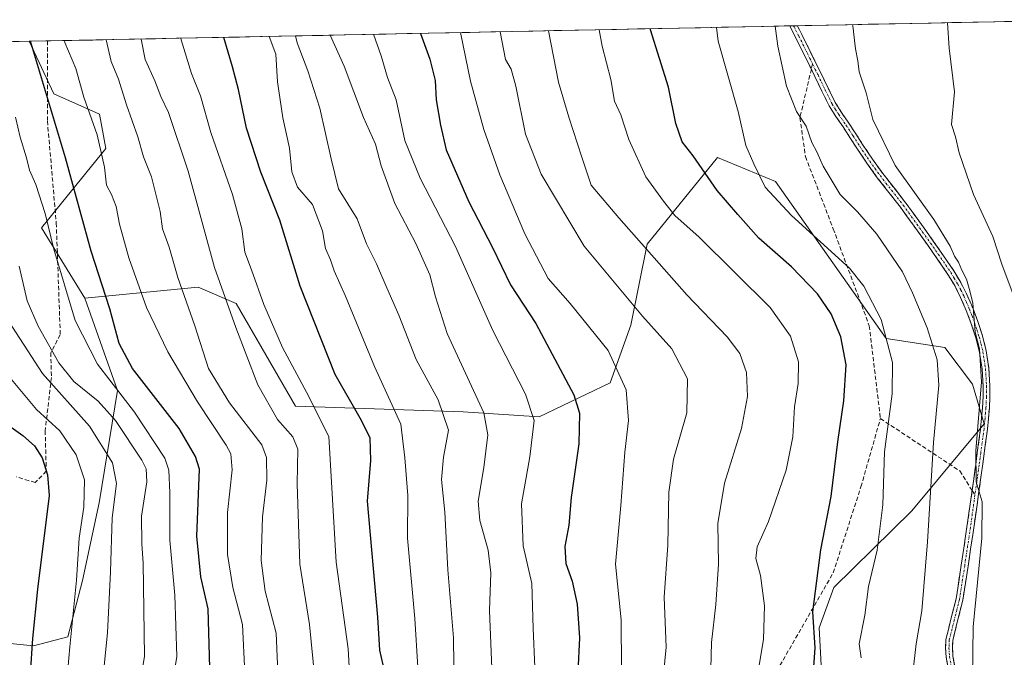
# Model space of a CAD drawing. Units: metres. Extents: x 637779 to 641228, y 4748320 to 4750702.
# Drawn here: x 640384 to 640619, y 4750539 to 4750691 of the extents above; entities that cross this region are included whole.
import ezdxf

# ---------------------------------------------------------------- set-up
doc = ezdxf.new("R2010")
doc.units = ezdxf.units.M
doc.header["$MEASUREMENT"] = 0
doc.linetypes.add('TRAZO_Y_PUNTO', pattern=[1, 0.5, -0.25, 0, -0.25])
doc.linetypes.add('TRAZOSX2', pattern=[1.5, 1, -0.5])
for name, color, linetype, lineweight in [('Arbolado forestal CxS', 92, 'Continuous', 0), ('Camino', 19, 'TRAZOSX2', 0), ('Camino Cxs', 19, 'Continuous', 0), ('Camino eje', 19, 'TRAZO_Y_PUNTO', 0), ('Curva de nivel maestra', 36, 'Continuous', 30), ('Curva de nivel normal', 36, 'Continuous', 0), ('Matorral CxS', 135, 'Continuous', 0), ('Municipio CxS', 142, 'Continuous', 0), ('Senda', 19, 'TRAZOSX2', 0)]:
    doc.layers.add(name, color=color, linetype=linetype, lineweight=lineweight)

# ---------------------------------------------------------------- blocks, each defined once
blk = doc.blocks.new('*U187')
at = {"layer": 'Curva de nivel normal', "color": 36, "linetype": 'Continuous', "lineweight": 0}
blk.add_polyline3d([(640381.98, 4750605.44, 930), (640387.97, 4750598.3, 930), (640393.52, 4750593.16, 930), (640397.44, 4750587.45, 930), (640399.42, 4750581.51, 930), (640399.23, 4750575, 930), (640398.15, 4750567.59, 930), (640397.48, 4750557.58, 930), (640395.91, 4750541.65, 930), (640394.95, 4750530.88, 930), (640394.42, 4750515.95, 930), (640393.3, 4750503.09, 930), (640392.18, 4750497.42, 930), (640390.55, 4750492.39, 930), (640389.46, 4750487.12, 930), (640388.25, 4750484.98, 930), (640386.21, 4750483.83, 930), (640380.61, 4750483.74, 930)], dxfattribs=at)
blk = doc.blocks.new('*U192')
at = {"layer": 'Curva de nivel normal', "color": 36, "linetype": 'Continuous', "lineweight": 0}
blk.add_polyline3d([(640527.44, 4750536.44, 1005), (640527.31, 4750548.15, 1005), (640526.01, 4750561.43, 1005), (640527.28, 4750575.4, 1005), (640528.18, 4750588.08, 1005), (640529.08, 4750595.64, 1005), (640528.49, 4750602.97, 1005), (640524.23, 4750612.32, 1005), (640515.15, 4750623.59, 1005), (640509.94, 4750629.55, 1005), (640504.4, 4750640.2, 1005), (640498.4, 4750654.26, 1005), (640494.6, 4750665.02, 1005), (640491.45, 4750676.55, 1005), (640488.99, 4750688.17, 1005)], dxfattribs=at)
blk = doc.blocks.new('*U196')
at = {"layer": 'Curva de nivel normal', "color": 36, "linetype": 'Continuous', "lineweight": 0}
blk.add_polyline3d([(640382.94, 4750667.98, 945), (640384.05, 4750663.22, 945), (640385.57, 4750658.28, 945), (640386.27, 4750655.33, 945), (640387.78, 4750651.9, 945), (640389.98, 4750645.03, 945), (640392.11, 4750636.48, 945), (640397.2, 4750619.5, 945), (640402.46, 4750609.08, 945), (640411.34, 4750597.67, 945), (640418.52, 4750586.65, 945), (640419.47, 4750583.84, 945), (640419.76, 4750578.41, 945), (640419.71, 4750567.11, 945), (640420.95, 4750554.02, 945), (640421.44, 4750539.4, 945), (640420.22, 4750531.95, 945)], dxfattribs=at)
blk = doc.blocks.new('*U198')
at = {"layer": 'Curva de nivel normal', "color": 36, "linetype": 'Continuous', "lineweight": 0}
blk.add_polyline3d([(640596.3, 4750530.62, 1035), (640597.68, 4750542.38, 1035), (640599.04, 4750550.25, 1035), (640600.32, 4750566.75, 1035), (640601.82, 4750590.42, 1035), (640603.08, 4750604.09, 1035), (640602.68, 4750610.09, 1035), (640600.28, 4750617.75, 1035), (640596.78, 4750626.09, 1035), (640594.4, 4750631.1, 1035), (640588.26, 4750640.06, 1035), (640583.63, 4750645.41, 1035), (640579.51, 4750649.55, 1035), (640575.48, 4750656.34, 1035), (640573.95, 4750659.69, 1035), (640572.76, 4750661.96, 1035), (640571.4, 4750665.86, 1035), (640569.11, 4750669.35, 1035), (640566.76, 4750675.4, 1035), (640564.68, 4750684.94, 1035), (640564.05, 4750689.69, 1035)], dxfattribs=at)
blk = doc.blocks.new('*U202')
at = {"layer": 'Curva de nivel normal', "color": 36, "linetype": 'Continuous', "lineweight": 0}
blk.add_polyline3d([(640383.79, 4750632.44, 940), (640385.75, 4750624.17, 940), (640388.36, 4750618.17, 940), (640393.26, 4750609.37, 940), (640396.84, 4750604.98, 940), (640402.69, 4750600.29, 940), (640406.82, 4750595.63, 940), (640413.06, 4750586.17, 940), (640414.11, 4750584.17, 940), (640414.27, 4750581.04, 940), (640413, 4750572.88, 940), (640413.03, 4750566.24, 940), (640413.41, 4750561.62, 940), (640413.69, 4750539.46, 940), (640411.29, 4750524.56, 940)], dxfattribs=at)
blk = doc.blocks.new('*U203')
at = {"layer": 'Curva de nivel normal', "color": 36, "linetype": 'Continuous', "lineweight": 0}
blk.add_polyline3d([(640479.6, 4750525.27, 980), (640478.16, 4750548.46, 980), (640476.43, 4750567.57, 980), (640476.45, 4750577.79, 980), (640475.78, 4750586.75, 980), (640474.78, 4750594.75, 980), (640468.56, 4750608.57, 980), (640461.58, 4750625.34, 980), (640458.91, 4750631.32, 980), (640458.02, 4750633.95, 980), (640456.87, 4750636.64, 980), (640456.14, 4750640.91, 980), (640453.72, 4750647.16, 980), (640450.21, 4750651.31, 980), (640448.83, 4750654.93, 980), (640448.3, 4750660.59, 980), (640446.66, 4750667.84, 980), (640445.4, 4750676.42, 980), (640445, 4750683.01, 980), (640443.45, 4750687.24, 980)], dxfattribs=at)
blk = doc.blocks.new('*U206')
at = {"layer": 'Curva de nivel normal', "color": 36, "linetype": 'Continuous', "lineweight": 0}
blk.add_polyline3d([(640559.87, 4750535.42, 1020), (640561.26, 4750543.43, 1020), (640561.48, 4750551.45, 1020), (640560.55, 4750558.68, 1020), (640559.43, 4750562.71, 1020), (640559.72, 4750565.5, 1020), (640562.44, 4750571.58, 1020), (640566.68, 4750583.81, 1020), (640568.23, 4750591.75, 1020), (640568.64, 4750598.92, 1020), (640569.51, 4750604.44, 1020), (640569.63, 4750609.66, 1020), (640567.72, 4750615.76, 1020), (640562.84, 4750622.61, 1020), (640545.92, 4750639.36, 1020), (640540.15, 4750644.53, 1020), (640537.42, 4750647.94, 1020), (640533.23, 4750653.79, 1020), (640529.14, 4750662.63, 1020), (640527.24, 4750668.53, 1020), (640525.71, 4750671.82, 1020), (640524.89, 4750676.99, 1020), (640522.8, 4750684.9, 1020), (640522.11, 4750688.84, 1020)], dxfattribs=at)
blk = doc.blocks.new('*U208')
at = {"layer": 'Curva de nivel normal', "color": 36, "linetype": 'Continuous', "lineweight": 0}
blk.add_polyline3d([(640621.01, 4750625.09, 1045), (640618.07, 4750632.94, 1045), (640615.94, 4750639.51, 1045), (640611.28, 4750649.55, 1045), (640607.9, 4750659.51, 1045), (640607.03, 4750663.31, 1045), (640606.07, 4750666.24, 1045), (640606.77, 4750674.04, 1045), (640605.5, 4750684.42, 1045), (640605.1, 4750690.52, 1045)], dxfattribs=at)
blk = doc.blocks.new('*U210')
at = {"layer": 'Curva de nivel normal', "color": 36, "linetype": 'Continuous', "lineweight": 0}
blk.add_polyline3d([(640611.06, 4750534.42, 1040), (640611.25, 4750546.42, 1040), (640613.34, 4750567.56, 1040), (640613.36, 4750576.25, 1040), (640611.94, 4750581.03, 1040), (640611.85, 4750588.4, 1040), (640613.26, 4750604.88, 1040), (640612.77, 4750612.78, 1040), (640611.72, 4750616.69, 1040), (640611.16, 4750623.61, 1040), (640610.45, 4750626.55, 1040), (640609.68, 4750629.32, 1040), (640608.55, 4750631.48, 1040), (640607.75, 4750633.39, 1040), (640606.78, 4750634.88, 1040), (640605.77, 4750637.2, 1040), (640601.85, 4750643.62, 1040), (640592.68, 4750656.45, 1040), (640587.32, 4750667.42, 1040), (640585.72, 4750673.83, 1040), (640584.09, 4750678.82, 1040), (640583.73, 4750681.42, 1040), (640583.16, 4750684.27, 1040), (640582.56, 4750689.76, 1040), (640582.4818, 4750690.062, 1040)], dxfattribs=at)
blk = doc.blocks.new('*U213')
at = {"layer": 'Curva de nivel normal', "color": 36, "linetype": 'Continuous', "lineweight": 0}
blk.add_polyline3d([(640548.51, 4750530.42, 1015), (640548.85, 4750542.75, 1015), (640549.88, 4750551.75, 1015), (640550.49, 4750561.42, 1015), (640550.34, 4750571.09, 1015), (640551.97, 4750580.75, 1015), (640556, 4750593.75, 1015), (640557.48, 4750601.4, 1015), (640557.22, 4750607.08, 1015), (640555.62, 4750611.62, 1015), (640552.56, 4750615.59, 1015), (640543.02, 4750625.61, 1015), (640526.81, 4750644, 1015), (640520.16, 4750651.75, 1015), (640517.93, 4750658.42, 1015), (640514.88, 4750667.96, 1015), (640512.39, 4750676.35, 1015), (640510.01, 4750688.59, 1015)], dxfattribs=at)
blk = doc.blocks.new('*U218')
at = {"layer": 'Curva de nivel normal', "color": 36, "linetype": 'Continuous', "lineweight": 0}
blk.add_polyline3d([(640584.5, 4750539.09, 1030), (640584.08, 4750542.44, 1030), (640585.43, 4750549.22, 1030), (640586.3, 4750556.07, 1030), (640588.36, 4750564.74, 1030), (640589.69, 4750575.58, 1030), (640590.12, 4750588.2, 1030), (640591.91, 4750602.02, 1030), (640592.03, 4750609.47, 1030), (640589.31, 4750619.75, 1030), (640585.18, 4750627.7, 1030), (640581.74, 4750631.96, 1030), (640567.94, 4750644.51, 1030), (640561.66, 4750651.33, 1030), (640558.99, 4750656.9, 1030), (640557.08, 4750661.23, 1030), (640555.22, 4750669.34, 1030), (640550.45, 4750686.14, 1030), (640550.06, 4750689.4, 1030)], dxfattribs=at)
blk = doc.blocks.new('*U222')
at = {"layer": 'Curva de nivel normal', "color": 36, "linetype": 'Continuous', "lineweight": 0}
blk.add_polyline3d([(640487.61, 4750524.7, 985), (640487.36, 4750543.8, 985), (640485.98, 4750560.08, 985), (640485.33, 4750573.77, 985), (640484.49, 4750581.6, 985), (640484.99, 4750586.88, 985), (640486.14, 4750593.36, 985), (640483.67, 4750600.55, 985), (640478.42, 4750610.19, 985), (640474.36, 4750620.8, 985), (640471.43, 4750627.29, 985), (640469.01, 4750633.03, 985), (640466.58, 4750637.75, 985), (640464.4, 4750643.75, 985), (640459.98, 4750650.92, 985), (640458.17, 4750658.05, 985), (640455.51, 4750670.11, 985), (640452.62, 4750679.04, 985), (640450.06, 4750685.71, 985), (640449.73, 4750687.37, 985)], dxfattribs=at)
blk = doc.blocks.new('*U223')
at = {"layer": 'Curva de nivel normal', "color": 36, "linetype": 'Continuous', "lineweight": 0}
blk.add_polyline3d([(640498.51, 4750688.36, 1010), (640499.78, 4750681.75, 1010), (640501.12, 4750679.46, 1010), (640502.23, 4750675.38, 1010), (640504.49, 4750663.93, 1010), (640508.26, 4750654.36, 1010), (640518.49, 4750637.26, 1010), (640532.41, 4750620.51, 1010), (640539.39, 4750612.78, 1010), (640543.13, 4750605.59, 1010), (640542.95, 4750597.45, 1010), (640539.84, 4750586.46, 1010), (640538.66, 4750578.58, 1010), (640538.42, 4750565.89, 1010), (640537.56, 4750553.54, 1010), (640538.03, 4750541.57, 1010), (640536.21, 4750522.86, 1010)], dxfattribs=at)
blk = doc.blocks.new('*U224')
at = {"layer": 'Curva de nivel normal', "color": 36, "linetype": 'Continuous', "lineweight": 0}
blk.add_polyline3d([(640484.72, 4750410.84, 995), (640486.6, 4750424.61, 995), (640492.03, 4750442.62, 995), (640497.25, 4750462.9, 995), (640502.44, 4750489.75, 995), (640503.96, 4750505.5, 995), (640504.48, 4750516.14, 995), (640505.96, 4750526.16, 995), (640506.78, 4750536.84, 995), (640506.36, 4750546.09, 995), (640506, 4750556.75, 995), (640503.95, 4750565.75, 995), (640503.6, 4750575.75, 995), (640505.54, 4750586.98, 995), (640506.6, 4750595.68, 995), (640504.52, 4750601.96, 995), (640496.71, 4750617.15, 995), (640487.8, 4750637.14, 995), (640479.43, 4750653.48, 995), (640475.79, 4750662.46, 995), (640473.68, 4750672.12, 995), (640471.66, 4750677.43, 995), (640470.08, 4750682.65, 995), (640468.30935, 4750687.74543, 995)], dxfattribs=at)
blk = doc.blocks.new('*U225')
at = {"layer": 'Curva de nivel normal', "color": 36, "linetype": 'Continuous', "lineweight": 0}
blk.add_polyline3d([(640496.6, 4750534.59, 990), (640495.95, 4750550.38, 990), (640496.26, 4750559.36, 990), (640495.61, 4750564.72, 990), (640493.62, 4750571.83, 990), (640493.26, 4750576.44, 990), (640494.57, 4750584.48, 990), (640495.54, 4750592.25, 990), (640494.59, 4750597.51, 990), (640485.83, 4750616.38, 990), (640483.09, 4750625.15, 990), (640481.74, 4750630.39, 990), (640478.36, 4750637.83, 990), (640473.4, 4750647.42, 990), (640470.14, 4750656.42, 990), (640468.74, 4750661.54, 990), (640465.93, 4750667.89, 990), (640461.28, 4750680.12, 990), (640457.97, 4750687.54, 990)], dxfattribs=at)
blk = doc.blocks.new('*U229')
at = {"layer": 'Curva de nivel normal', "color": 36, "linetype": 'Continuous', "lineweight": 0}
blk.add_polyline3d([(640445.74, 4750530.19, 960), (640445.11, 4750544.94, 960), (640442.49, 4750554.94, 960), (640441.48, 4750562.26, 960), (640441.8, 4750572.7, 960), (640442.87, 4750581.39, 960), (640442.78, 4750586.81, 960), (640441.63, 4750589.84, 960), (640433.93, 4750599.86, 960), (640428.93, 4750608.03, 960), (640425.67, 4750618.27, 960), (640421.62, 4750629.73, 960), (640419.56, 4750637, 960), (640417.96, 4750641.4, 960), (640417.4, 4750645.51, 960), (640415.35, 4750653.78, 960), (640413.43, 4750658.53, 960), (640412.1, 4750663.3, 960), (640409.42, 4750670.91, 960), (640407.5, 4750677.03, 960), (640405.76, 4750681.26, 960), (640404.53, 4750686.45, 960)], dxfattribs=at)
blk = doc.blocks.new('*U247')
at = {"layer": 'Curva de nivel normal', "color": 36, "linetype": 'Continuous', "lineweight": 0}
blk.add_polyline3d([(640454.27, 4750534.04, 965), (640453.02, 4750547, 965), (640450.74, 4750561.39, 965), (640450.07, 4750580.58, 965), (640450.27, 4750588.79, 965), (640449.04, 4750591.73, 965), (640445.41, 4750595.86, 965), (640440.73, 4750604.16, 965), (640435.44, 4750617.87, 965), (640430.37, 4750632.14, 965), (640424.12, 4750655.08, 965), (640419.41, 4750669.09, 965), (640417.58, 4750672.94, 965), (640416.14, 4750676.62, 965), (640413.82, 4750681.75, 965), (640412.93, 4750686.62, 965)], dxfattribs=at)
blk = doc.blocks.new('*U248')
at = {"layer": 'Curva de nivel normal', "color": 36, "linetype": 'Continuous', "lineweight": 0}
blk.add_polyline3d([(640380.48, 4750620.6, 935), (640389.38, 4750606.85, 935), (640400.57, 4750594.34, 935), (640406.09, 4750585.56, 935), (640407.05, 4750580.61, 935), (640406.02, 4750572.46, 935), (640405.58, 4750559.58, 935), (640404.86, 4750545.02, 935), (640403.4, 4750530, 935), (640402.93, 4750519.32, 935), (640402.11, 4750510.09, 935), (640400.48, 4750495.42, 935), (640397.8, 4750488.66, 935), (640396.51, 4750480.98, 935), (640395.27, 4750477.13, 935), (640391.65, 4750476.32, 935), (640383.55, 4750476.99, 935)], dxfattribs=at)
blk = doc.blocks.new('*U250')
at = {"layer": 'Curva de nivel normal', "color": 36, "linetype": 'Continuous', "lineweight": 0}
blk.add_polyline3d([(640437.6, 4750535.38, 955), (640437.04, 4750547.05, 955), (640434.74, 4750555.84, 955), (640433.49, 4750563.69, 955), (640433.45, 4750573.7, 955), (640434.59, 4750583.9, 955), (640434.26, 4750587.71, 955), (640433.2, 4750589.75, 955), (640426.35, 4750600.12, 955), (640419.26, 4750612.02, 955), (640414.18, 4750622.61, 955), (640409.99, 4750634.43, 955), (640407.72, 4750642.49, 955), (640406.93, 4750646.7, 955), (640405.86, 4750649.52, 955), (640404.62, 4750651.8, 955), (640404.18, 4750656.09, 955), (640402.42, 4750663.75, 955), (640399.27, 4750672.77, 955), (640397.32, 4750679.56, 955), (640394.7, 4750685.8, 955), (640394.61, 4750686.25, 955)], dxfattribs=at)
blk = doc.blocks.new('*U252')
at = {"layer": 'Curva de nivel maestra', "color": 36, "linetype": 'Continuous', "lineweight": 30}
blk.add_polyline3d([(640429.26, 4750536.7, 950), (640428.84, 4750550.72, 950), (640427.15, 4750558.37, 950), (640426.18, 4750568.06, 950), (640426.77, 4750584.02, 950), (640425.84, 4750587.06, 950), (640421.94, 4750593.71, 950), (640410.8, 4750608.06, 950), (640407.64, 4750614.02, 950), (640405.44, 4750622.3, 950), (640401, 4750636.04, 950), (640394.85, 4750658.29, 950), (640386.54, 4750686.09, 950)], dxfattribs=at)
blk = doc.blocks.new('*U258')
at = {"layer": 'Curva de nivel maestra', "color": 36, "linetype": 'Continuous', "lineweight": 30}
blk.add_polyline3d([(640479.52, 4750687.97, 1000), (640481.73, 4750681.84, 1000), (640482.97, 4750676.74, 1000), (640483.2, 4750672.14, 1000), (640484.26, 4750666.08, 1000), (640485.58, 4750660.19, 1000), (640491.05, 4750647.82, 1000), (640496.63, 4750636.88, 1000), (640500.96, 4750627.97, 1000), (640506.96, 4750618.75, 1000), (640516.05, 4750601.75, 1000), (640517.36, 4750597.4, 1000), (640517.24, 4750590.09, 1000), (640515.4, 4750577.33, 1000), (640514.84, 4750570.73, 1000), (640513.88, 4750565.65, 1000), (640514.1, 4750561.52, 1000), (640515.65, 4750557.32, 1000), (640516.8, 4750551.88, 1000), (640517.37, 4750543.87, 1000), (640517.03, 4750535.73, 1000)], dxfattribs=at)
blk = doc.blocks.new('*U261')
at = {"layer": 'Curva de nivel maestra', "color": 36, "linetype": 'Continuous', "lineweight": 30}
blk.add_polyline3d([(640572.93, 4750532.49, 1025), (640573.58, 4750541.48, 1025), (640572.98, 4750550, 1025), (640574.89, 4750564.79, 1025), (640577.42, 4750577.55, 1025), (640578.95, 4750590.6, 1025), (640580.38, 4750600.35, 1025), (640580.94, 4750608.95, 1025), (640579.73, 4750615.6, 1025), (640577.36, 4750621.13, 1025), (640574.09, 4750625.88, 1025), (640567.94, 4750632.26, 1025), (640560.16, 4750639.14, 1025), (640555.14, 4750644.8, 1025), (640550.22, 4750650.51, 1025), (640544.5, 4750658.76, 1025), (640541.83, 4750662.1, 1025), (640540.37, 4750666.51, 1025), (640538.61, 4750675.18, 1025), (640534.33, 4750688.8, 1025), (640534.22, 4750689.08, 1025)], dxfattribs=at)
blk = doc.blocks.new('*U262')
at = {"layer": 'Curva de nivel maestra', "color": 36, "linetype": 'Continuous', "lineweight": 30}
blk.add_polyline3d([(640471.42, 4750533.87, 975), (640469.83, 4750540.9, 975), (640469.35, 4750548.78, 975), (640466.88, 4750576.4, 975), (640467.69, 4750586.1, 975), (640467.46, 4750591.5, 975), (640465.08, 4750596.18, 975), (640459.12, 4750606.59, 975), (640450.77, 4750627.67, 975), (640445.92, 4750643.39, 975), (640441.4, 4750654.84, 975), (640437.98, 4750665.34, 975), (640436.1, 4750674.56, 975), (640434.68, 4750680.03, 975), (640432.63, 4750687.02, 975)], dxfattribs=at)
blk = doc.blocks.new('*U267')
at = {"layer": 'Curva de nivel maestra', "color": 36, "linetype": 'Continuous', "lineweight": 30}
blk.add_polyline3d([(640380.83, 4750594.85, 925), (640384.67, 4750592.1, 925), (640387.51, 4750589.62, 925), (640389.29, 4750586.72, 925), (640390.61, 4750582.72, 925), (640390.99, 4750577.76, 925), (640388.17, 4750555.42, 925), (640386.97, 4750543.7, 925), (640386.47, 4750535.21, 925), (640386.19, 4750524.2, 925), (640385.82, 4750515.75, 925), (640385.62, 4750507.44, 925), (640383.81, 4750494.3, 925)], dxfattribs=at)

msp = doc.modelspace()

# ---------------------------------------------------------------- linework, layer by layer
at = {"layer": 'Arbolado forestal CxS', "color": 92, "linetype": 'Continuous', "lineweight": 0}
msp.add_polyline3d([(640387.24, 4750541.95, 926.82), (640371.95, 4750543.45, 917.59), (640336.36, 4750569.19, 896.45), (640314.46, 4750580.68, 885.12), (640306.19, 4750582.69, 880.87), (640303.88, 4750621.68, 885.94), (640296.76, 4750651.34, 887), (640287.62, 4750660.63, 883.06), (640269.14, 4750663.32, 872.64), (640251.43, 4750660.31, 862.6), (640240.46, 4750667.01, 858.18), (640231.86, 4750680.12, 854.67), (640230.96, 4750682.93, 854.39), (640386.23, 4750686.08, 950.75), (640392.09, 4750673.53, 951.78), (640403.01, 4750668.74, 956.93), (640404.49, 4750660.52, 956.47), (640389.16, 4750641.6, 944.92), (640399.47, 4750624.84, 947.94), (640407.25, 4750602.8, 944.63), (640402.87, 4750576.02, 934.73), (640398.9, 4750557.5, 932.5), (640395.44, 4750544.07, 931.21), (640387.24, 4750541.95, 926.82)], close=True, dxfattribs=at)
for points in [[(640386.23, 4750686.08, 950.75), (640230.96, 4750682.93, 854.39)], [(640386.23, 4750686.08, 950.75), (640392.09, 4750673.53, 951.78), (640403.01, 4750668.74, 956.93), (640404.49, 4750660.52, 956.47), (640389.16, 4750641.6, 944.92), (640399.47, 4750624.84, 947.94)], [(640371.95, 4750543.45, 917.59), (640387.24, 4750541.95, 926.82), (640395.44, 4750544.07, 931.21), (640398.9, 4750557.5, 932.5), (640402.87, 4750576.02, 934.73), (640407.25, 4750602.8, 944.63), (640399.47, 4750624.84, 947.94), (640426.53, 4750627.42, 962.93), (640435.56, 4750623.55, 966.94), (640449.73, 4750599.04, 967.7), (640489.69, 4750597.75, 987.5), (640507.77, 4750596.55, 996.62), (640524.71, 4750604.62, 1004.19), (640529.65, 4750618.39, 1008.32), (640533.51, 4750637.73, 1015.19), (640550.27, 4750658.37, 1027.05), (640564.11, 4750652.64, 1031.13), (640590.48, 4750615.23, 1030.4), (640604.51, 4750613.06, 1036.88), (640611.09, 4750604.34, 1039.85), (640613.88, 4750594.89, 1041.27), (640596.63, 4750574.12, 1034.39), (640578.05, 4750555.85, 1028.27), (640574.49, 4750546.23, 1026.56), (640575.7, 4750524.03, 1028.86)], [(640637.73, 4750480.81, 1055.56), (640615.82, 4750473.07, 1049.42), (640600.87, 4750484.05, 1042.77), (640575.7, 4750524.03, 1028.86), (640574.49, 4750546.23, 1026.56), (640578.05, 4750555.85, 1028.27), (640596.63, 4750574.12, 1034.39), (640613.88, 4750594.89, 1041.27), (640611.09, 4750604.34, 1039.85), (640604.51, 4750613.06, 1036.88), (640590.48, 4750615.23, 1030.4), (640564.11, 4750652.64, 1031.13), (640550.27, 4750658.37, 1027.05), (640533.51, 4750637.73, 1015.19), (640529.65, 4750618.39, 1008.32), (640524.71, 4750604.62, 1004.19), (640507.77, 4750596.55, 996.62), (640489.69, 4750597.75, 987.5), (640449.73, 4750599.04, 967.7), (640435.56, 4750623.55, 966.94), (640426.53, 4750627.42, 962.93), (640399.47, 4750624.84, 947.94)], [(640306.19, 4750582.69, 880.87), (640314.46, 4750580.68, 885.12), (640336.36, 4750569.19, 896.45), (640371.95, 4750543.45, 917.59), (640387.24, 4750541.95, 926.82), (640395.44, 4750544.07, 931.21), (640398.9, 4750557.5, 932.5), (640402.87, 4750576.02, 934.73), (640407.25, 4750602.8, 944.63), (640399.47, 4750624.84, 947.94)], [(640306.19, 4750582.69, 880.87), (640314.46, 4750580.68, 885.12), (640336.36, 4750569.19, 896.45), (640371.95, 4750543.45, 917.59), (640387.24, 4750541.95, 926.82), (640395.44, 4750544.07, 931.21), (640398.9, 4750557.5, 932.5), (640402.87, 4750576.02, 934.73), (640407.25, 4750602.8, 944.63), (640399.47, 4750624.84, 947.94)]]:
    msp.add_polyline3d(points, dxfattribs=at)
at = {"layer": 'Camino', "color": 19, "linetype": 'TRAZOSX2', "lineweight": 0}
for points in [[(640568.42, 4750689.78), (640567.51, 4750689.76)], [(640572.66, 4750679.43), (640570.93, 4750682.95), (640568.9, 4750686.98), (640567.51, 4750689.76)], [(640569.33, 4750689.8), (640568.42, 4750689.78)], [(640569.33, 4750689.8), (640570.37, 4750687.72), (640572.4, 4750683.68), (640573.69, 4750681.05), (640574.99, 4750678.41), (640576.67, 4750674.9), (640578.34, 4750671.51), (640579.87, 4750669.07), (640581.6, 4750666.58), (640583.25, 4750664.02), (640584.88, 4750661.5), (640587.25, 4750657.97), (640589.71, 4750654.53), (640595.21, 4750647.5), (640598.5, 4750642.96), (640601.74, 4750638.42), (640604.18, 4750634.93), (640606.6, 4750631.38), (640608.26, 4750628.6), (640609.73, 4750625.7), (640611.12, 4750622.52), (640612.34, 4750619.28), (640613.48, 4750615.82), (640614.37, 4750612.23), (640615.01, 4750608.06), (640615.23, 4750603.91), (640615.23, 4750601.27), (640615.1, 4750598.65), (640614.87, 4750596.11), (640614.65, 4750593.61), (640613.08, 4750582.04), (640612.16, 4750575.51), (640611.22, 4750568.97), (640610.03, 4750560.93), (640608.78, 4750552.82), (640607.53, 4750547.88), (640606.37, 4750543.19), (640606.29, 4750541.37), (640606.43, 4750539.45), (640606.96, 4750536.28)], [(640610.99, 4750578.93), (640611.46, 4750582.27), (640612.23, 4750588.01), (640613.01, 4750593.76), (640613.24, 4750596.26), (640613.46, 4750598.76), (640613.59, 4750601.31), (640613.59, 4750603.86), (640613.37, 4750607.9), (640612.76, 4750611.91), (640611.9, 4750615.36), (640610.8, 4750618.74), (640609.6, 4750621.9), (640608.24, 4750625), (640606.83, 4750627.81), (640605.21, 4750630.5), (640602.83, 4750634), (640600.4, 4750637.47), (640597.17, 4750642), (640593.9, 4750646.51), (640591.15, 4750650.03), (640588.39, 4750653.55), (640585.9, 4750657.04), (640583.51, 4750660.59), (640581.87, 4750663.13), (640580.24, 4750665.67), (640578.5, 4750668.17), (640576.9, 4750670.71), (640575.19, 4750674.18), (640573.51, 4750677.7), (640572.66, 4750679.43)], [(640599.84, 4750492.3), (640599.84, 4750501.6), (640601.21, 4750508.16), (640602.72, 4750512.92), (640604.22, 4750517.69), (640605.68, 4750525.18), (640605.82, 4750532.8), (640605.34, 4750536.03), (640604.8, 4750539.26), (640604.65, 4750541.34), (640604.73, 4750543.42), (640605.93, 4750548.28), (640607.17, 4750553.15), (640608.41, 4750561.18), (640609.6, 4750569.21), (640610.54, 4750575.74), (640610.99, 4750578.93)]]:
    msp.add_lwpolyline(points, dxfattribs=at)
at = {"layer": 'Camino Cxs', "color": 19, "linetype": 'Continuous', "lineweight": 0}
msp.add_polyline3d([(640605.34, 4750536.03, 1038.31), (640604.8, 4750539.26, 1038), (640604.65, 4750541.34, 1037.96), (640604.73, 4750543.42, 1038.03), (640605.33, 4750545.85, 1038.27), (640605.93, 4750548.28, 1038.63), (640606.55, 4750550.72, 1038.61), (640607.17, 4750553.15, 1038.38), (640607.79, 4750557.17, 1038.55), (640608.41, 4750561.18, 1038.42), (640609.01, 4750565.2, 1038.36), (640609.6, 4750569.21, 1038.51), (640610.07, 4750572.48, 1038.78), (640610.54, 4750575.74, 1039.04), (640611, 4750579.01, 1039.29), (640611.46, 4750582.27, 1039.55), (640611.85, 4750585.14, 1039.71), (640612.23, 4750588.01, 1039.86), (640612.62, 4750590.89, 1039.77), (640613.01, 4750593.76, 1039.67), (640613.24, 4750596.26, 1039.58), (640613.46, 4750598.76, 1039.5), (640613.59, 4750601.31, 1039.42), (640613.59, 4750603.86, 1039.32), (640613.37, 4750607.9, 1039.32), (640612.76, 4750611.91, 1039.51), (640611.9, 4750615.36, 1039.66), (640610.8, 4750618.74, 1039.51), (640609.6, 4750621.9, 1039.35), (640608.24, 4750625, 1039.42), (640606.83, 4750627.81, 1039.62), (640605.21, 4750630.5, 1039.23), (640602.83, 4750634, 1038.93), (640600.4, 4750637.47, 1038.76), (640598.79, 4750639.74, 1038.56), (640597.17, 4750642, 1038.64), (640595.54, 4750644.26, 1038.6), (640593.9, 4750646.51, 1038.39), (640591.15, 4750650.03, 1038.41), (640588.39, 4750653.55, 1038.16), (640585.9, 4750657.04, 1038.13), (640583.51, 4750660.59, 1037.93), (640581.87, 4750663.13, 1037.87), (640580.24, 4750665.67, 1037.59), (640578.5, 4750668.17, 1037.56), (640576.9, 4750670.71, 1037.53), (640575.19, 4750674.18, 1037.3), (640573.51, 4750677.7, 1036.89), (640572.22, 4750680.33, 1036.65), (640570.93, 4750682.95, 1036.36), (640568.9, 4750686.98, 1035.87), (640567.51, 4750689.76, 1035.6), (640569.33, 4750689.8, 1035.92), (640570.37, 4750687.72, 1036.05), (640572.4, 4750683.68, 1036.65), (640573.69, 4750681.05, 1036.89), (640574.99, 4750678.41, 1037.06), (640576.67, 4750674.9, 1037.48), (640578.34, 4750671.51, 1037.69), (640579.87, 4750669.07, 1037.72), (640581.6, 4750666.58, 1037.85), (640583.25, 4750664.02, 1038.12), (640584.88, 4750661.5, 1038.19), (640587.25, 4750657.97, 1038.58), (640589.71, 4750654.53, 1038.6), (640592.46, 4750651.02, 1038.81), (640595.21, 4750647.5, 1038.76), (640596.86, 4750645.23, 1039.02), (640598.5, 4750642.96, 1038.98), (640600.12, 4750640.69, 1038.98), (640601.74, 4750638.42, 1039.31), (640604.18, 4750634.93, 1039.34), (640606.6, 4750631.38, 1039.64), (640608.26, 4750628.6, 1039.94), (640609.73, 4750625.7, 1039.8), (640611.12, 4750622.52, 1039.83), (640612.34, 4750619.28, 1040.07), (640613.48, 4750615.82, 1040.07), (640614.37, 4750612.23, 1039.96), (640615.01, 4750608.06, 1039.9), (640615.23, 4750603.91, 1039.98), (640615.23, 4750601.27, 1040.08), (640615.1, 4750598.65, 1040.14), (640614.87, 4750596.11, 1040.18), (640614.65, 4750593.61, 1040.24), (640614.13, 4750589.75, 1040.26), (640613.6, 4750585.9, 1040.19), (640613.08, 4750582.04, 1040.03), (640612.62, 4750578.78, 1039.9), (640612.16, 4750575.51, 1039.75), (640611.69, 4750572.24, 1039.55), (640611.22, 4750568.97, 1039.21), (640610.63, 4750564.95, 1039.07), (640610.03, 4750560.93, 1039.01), (640609.41, 4750556.88, 1038.99), (640608.78, 4750552.82, 1038.91), (640608.16, 4750550.35, 1039.05), (640607.53, 4750547.88, 1039.15), (640606.37, 4750543.19, 1038.66), (640606.29, 4750541.37, 1038.66), (640606.43, 4750539.45, 1038.76), (640606.96, 4750536.28, 1038.99)], dxfattribs=at)
at = {"layer": 'Camino eje', "color": 19, "linetype": 'TRAZO_Y_PUNTO', "lineweight": 0}
for points in [[(640568.42, 4750689.78), (640569.64, 4750687.35), (640570.65, 4750685.34), (640571.67, 4750683.32), (640572.31, 4750682), (640572.96, 4750680.69)], [(640572.96, 4750680.69), (640573.6, 4750679.38), (640574.25, 4750678.06), (640575.09, 4750676.3), (640575.93, 4750674.54), (640577.62, 4750671.11), (640578.42, 4750669.84), (640579.19, 4750668.62), (640580.92, 4750666.13), (640581.75, 4750664.85), (640582.56, 4750663.58), (640584.2, 4750661.05), (640585.38, 4750659.28), (640586.58, 4750657.51), (640587.81, 4750655.79), (640589.05, 4750654.04), (640590.43, 4750652.28), (640594.56, 4750647.01), (640597.84, 4750642.48), (640601.07, 4750637.95), (640602.29, 4750636.21), (640603.51, 4750634.47), (640604.7, 4750632.72), (640605.91, 4750630.94), (640606.72, 4750629.6), (640607.55, 4750628.21), (640608.28, 4750626.76), (640608.99, 4750625.35), (640609.68, 4750623.76), (640610.36, 4750622.21), (640610.97, 4750620.59), (640611.57, 4750619.01), (640612.12, 4750617.32), (640612.69, 4750615.59), (640613.12, 4750613.87), (640613.57, 4750612.07), (640613.87, 4750610.07), (640614.19, 4750607.98), (640614.3, 4750605.91), (640614.41, 4750603.89), (640614.41, 4750601.29), (640614.28, 4750598.71), (640614.17, 4750597.44), (640614.06, 4750596.19), (640613.94, 4750594.94), (640613.83, 4750593.69), (640613.05, 4750587.9), (640612.66, 4750585.03), (640612.27, 4750582.16), (640611.66, 4750577.85)], [(640611.66, 4750577.85), (640611.35, 4750575.63), (640610.41, 4750569.09), (640609.22, 4750561.06), (640607.98, 4750552.99), (640607.35, 4750550.52), (640606.73, 4750548.08), (640605.55, 4750543.31), (640605.51, 4750542.27), (640605.47, 4750541.36), (640605.62, 4750539.36), (640606.15, 4750536.16), (640606.64, 4750532.85), (640606.57, 4750529.04), (640606.5, 4750525.1), (640605.75, 4750521.24), (640605.02, 4750517.49), (640603.5, 4750512.68), (640602.75, 4750510.3), (640602, 4750507.91), (640601.51, 4750505.11), (640600.82, 4750501.83), (640600.89, 4750494.8)]]:
    msp.add_lwpolyline(points, dxfattribs=at)
at = {"layer": 'Curva de nivel normal', "color": 36, "linetype": 'Continuous', "lineweight": 0}
msp.add_polyline3d([(640422.38, 4750686.81, 970), (640422.44, 4750686.44, 970), (640424.93, 4750678.43, 970), (640427.06, 4750673.07, 970), (640429.5, 4750664.33, 970), (640434.68, 4750649.56, 970), (640436.91, 4750641.38, 970), (640437.63, 4750635.83, 970), (640439.2, 4750631.6, 970), (640442.11, 4750623.31, 970), (640446.61, 4750613.09, 970), (640452.34, 4750602.42, 970), (640457.65, 4750591.82, 970), (640459.37, 4750561.91, 970), (640462.26, 4750541.21, 970), (640462.78, 4750531.28, 970)], dxfattribs=at)
at = {"layer": 'Matorral CxS', "color": 135, "linetype": 'Continuous', "lineweight": 0}
for points in [[(640575.7, 4750524.03, 1028.86), (640574.49, 4750546.23, 1026.56), (640578.05, 4750555.85, 1028.27), (640596.63, 4750574.12, 1034.39), (640613.88, 4750594.89, 1041.27), (640611.09, 4750604.34, 1039.85), (640604.51, 4750613.06, 1036.88), (640590.48, 4750615.23, 1030.4), (640564.11, 4750652.64, 1031.13), (640550.27, 4750658.37, 1027.05), (640533.51, 4750637.73, 1015.19), (640529.65, 4750618.39, 1008.32), (640524.71, 4750604.62, 1004.19), (640507.77, 4750596.55, 996.62), (640489.69, 4750597.75, 987.5), (640449.73, 4750599.04, 967.7), (640435.56, 4750623.55, 966.94), (640426.53, 4750627.42, 962.93), (640399.47, 4750624.84, 947.94), (640389.16, 4750641.6, 944.92), (640404.49, 4750660.52, 956.47), (640403.01, 4750668.74, 956.93), (640392.09, 4750673.53, 951.78), (640386.23, 4750686.08, 950.75), (640640.26, 4750691.23, 1054.09)], [(640640.26, 4750691.23, 1054.09), (640386.23, 4750686.08, 950.75)], [(640386.23, 4750686.08, 950.75), (640392.09, 4750673.53, 951.78), (640403.01, 4750668.74, 956.93), (640404.49, 4750660.52, 956.47), (640389.16, 4750641.6, 944.92), (640399.47, 4750624.84, 947.94)], [(640637.73, 4750480.81, 1055.56), (640615.82, 4750473.07, 1049.42), (640600.87, 4750484.05, 1042.77), (640575.7, 4750524.03, 1028.86), (640574.49, 4750546.23, 1026.56), (640578.05, 4750555.85, 1028.27), (640596.63, 4750574.12, 1034.39), (640613.88, 4750594.89, 1041.27), (640611.09, 4750604.34, 1039.85), (640604.51, 4750613.06, 1036.88), (640590.48, 4750615.23, 1030.4), (640564.11, 4750652.64, 1031.13), (640550.27, 4750658.37, 1027.05), (640533.51, 4750637.73, 1015.19), (640529.65, 4750618.39, 1008.32), (640524.71, 4750604.62, 1004.19), (640507.77, 4750596.55, 996.62), (640489.69, 4750597.75, 987.5), (640449.73, 4750599.04, 967.7), (640435.56, 4750623.55, 966.94), (640426.53, 4750627.42, 962.93), (640399.47, 4750624.84, 947.94)]]:
    msp.add_polyline3d(points, dxfattribs=at)
at = {"layer": 'Municipio CxS', "color": 142, "linetype": 'Continuous', "lineweight": 0}
msp.add_polyline3d([(640381.37, 4750685.98, 946.63), (640386.37, 4750686.08, 949.78), (640391.37, 4750686.18, 952.87), (640396.36, 4750686.29, 955.83), (640401.36, 4750686.39, 958.58), (640406.35, 4750686.49, 960.65), (640411.35, 4750686.59, 963.8), (640416.34, 4750686.69, 966.97), (640421.34, 4750686.79, 969.28), (640426.34, 4750686.89, 970.99), (640431.33, 4750687, 974.01), (640436.33, 4750687.1, 977.34), (640441.32, 4750687.2, 978.85), (640446.32, 4750687.3, 981.6), (640451.32, 4750687.4, 985.86), (640456.31, 4750687.5, 988.88), (640461.31, 4750687.6, 991.63), (640466.3, 4750687.7, 994.2), (640471.3, 4750687.81, 996.39), (640476.29, 4750687.91, 998.4), (640481.29, 4750688.01, 1000.88), (640486.29, 4750688.11, 1003.2), (640491.28, 4750688.21, 1005.93), (640496.28, 4750688.31, 1008.75), (640501.27, 4750688.41, 1010.91), (640506.27, 4750688.52, 1013.4), (640511.26, 4750688.62, 1015.26), (640516.26, 4750688.72, 1017.52), (640521.26, 4750688.82, 1019.57), (640526.25, 4750688.92, 1021.65), (640531.25, 4750689.02, 1023.59), (640536.24, 4750689.12, 1025.61), (640541.24, 4750689.23, 1026.97), (640546.24, 4750689.33, 1028.68), (640551.23, 4750689.43, 1030.46), (640556.23, 4750689.53, 1032.28), (640561.22, 4750689.63, 1033.78), (640566.22, 4750689.73, 1035.39), (640571.21, 4750689.83, 1036.27), (640576.21, 4750689.93, 1038.02), (640581.21, 4750690.04, 1039.63), (640586.2, 4750690.14, 1040.71), (640591.2, 4750690.24, 1041.6), (640596.19, 4750690.34, 1042.67), (640601.19, 4750690.44, 1043.92), (640606.18, 4750690.54, 1045.25), (640611.18, 4750690.64, 1046.27), (640616.18, 4750690.75, 1047.36), (640621.17, 4750690.85, 1048.44)], dxfattribs=at)
at = {"layer": 'Senda', "color": 19, "linetype": 'TRAZOSX2', "lineweight": 0}
for points in [[(640390.55, 4750686.17), (640390.55, 4750667.06), (640392.67, 4750642.72), (640393.62, 4750616.1), (640391.35, 4750611.82), (640391.51, 4750605.93), (640390.02, 4750593.22), (640390.29, 4750583.55), (640387.6, 4750580.86), (640383.19, 4750582.22)], [(640572.96, 4750680.69), (640572.66, 4750679.43)], [(640572.66, 4750679.43), (640569.94, 4750667.84), (640571.26, 4750658.58), (640577.88, 4750641.38), (640586.48, 4750618.23), (640589.13, 4750596.11)], [(640462.12, 4750410.53), (640482.63, 4750409.87), (640491.23, 4750417.14), (640505.78, 4750440.96), (640527.61, 4750477.34), (640554.73, 4750519.01), (640577.88, 4750559.36), (640584.49, 4750579.86), (640589.13, 4750596.11)], [(640589.13, 4750596.11), (640608.08, 4750583.62), (640610.99, 4750578.93)], [(640610.99, 4750578.93), (640611.66, 4750577.85)]]:
    msp.add_lwpolyline(points, dxfattribs=at)

# ---------------------------------------------------------------- block references
at = {"layer": 'Curva de nivel maestra', "color": 36, "linetype": 'Continuous', "lineweight": 30}
for name in ['*U258', '*U261', '*U267', '*U252', '*U262']:
    msp.add_blockref(name, (0, 0), dxfattribs=at)
at = {"layer": 'Curva de nivel normal', "color": 36, "linetype": 'Continuous', "lineweight": 0}
for name in ['*U210', '*U208', '*U224', '*U192', '*U223', '*U213', '*U206', '*U218', '*U198', '*U187', '*U248', '*U202', '*U196', '*U250', '*U229', '*U247', '*U203', '*U222', '*U225']:
    msp.add_blockref(name, (0, 0), dxfattribs=at)

doc.saveas('drawing.dxf')
